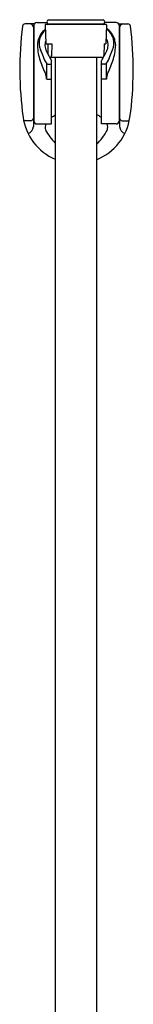
# Model space of a CAD drawing. Extents: x 425 to 437.5, y 17.9 to 65.5.
# Drawn here: x 434.3 to 436, y 41.7 to 55.7 of the extents above; entities that cross this region are included whole.
import ezdxf

# ---------------------------------------------------------------- set-up
doc = ezdxf.new("R2010")
doc.units = 0
doc.header["$LTSCALE"] = 1.21
doc.layers.get('0').update_dxf_attribs({"linetype": 'CONTINUOUS'})

msp = doc.modelspace()

# ---------------------------------------------------------------- linework, layer by layer
for p, q in [((434.752, 55.699), (434.752, 55.695)), ((434.752, 55.695), (435.527, 55.695)), ((435.527, 55.699), (435.527, 55.695)), ((434.552, 55.637), (434.421, 55.637)), ((434.538, 55.587), (434.538, 54.177)), ((434.546, 55.616), (434.546, 54.254)), ((434.585, 55.655), (434.731, 55.655)), ((434.704, 55.62), (434.713, 55.353)), ((435.567, 55.628), (434.712, 55.628)), ((435.529, 55.632), (434.75, 55.632)), ((435.711, 55.655), (435.548, 55.655)), ((435.575, 55.62), (435.566, 55.353)), ((435.745, 55.637), (435.875, 55.637)), ((435.751, 55.616), (435.751, 54.254)), ((435.759, 55.587), (435.759, 54.177)), ((434.597, 55.344), (434.597, 55.323)), ((434.713, 55.353), (434.798, 55.353)), ((434.74, 55.353), (434.742, 55.208)), ((434.798, 55.353), (434.796, 55.184)), ((435.538, 55.353), (435.537, 55.184)), ((435.538, 55.353), (435.566, 55.353)), ((435.7, 55.344), (435.7, 55.323)), ((435.526, 55.156), (434.769, 55.156)), ((434.794, 54.214), (434.794, 55.11)), ((434.848, 55.156), (434.848, 21.107)), ((435.431, 55.156), (435.431, 21.107)), ((435.503, 54.214), (435.503, 55.11)), ((434.726, 54.852), (434.726, 55.072)), ((434.745, 55.062), (434.782, 55.062)), ((434.782, 55.062), (434.794, 55.056)), ((435.515, 55.062), (435.503, 55.056)), ((435.552, 55.062), (435.515, 55.062)), ((435.571, 54.852), (435.571, 55.072)), ((434.726, 54.852), (434.794, 54.852)), ((435.571, 54.852), (435.503, 54.852)), ((434.5, 54.26), (434.4, 54.26)), ((434.585, 54.214), (434.794, 54.214)), ((435.711, 54.214), (435.503, 54.214)), ((435.797, 54.26), (435.896, 54.26))]:
    msp.add_line(p, q)
for centre, radius, start, end in [((434.765, 55.663), 0.035, 113.1574, 244.3907), ((435.513, 55.663), 0.035, 295.6093, 66.8426), ((439.331, 54.992), 4.986, 172.9648, 187.8308), ((434.421, 55.597), 0.0394, 90, 172.9638), ((434.476, 55.578), 0.0631, 8.5176, 68.5648), ((434.585, 55.616), 0.0394, 90, 180), ((434.88, 55.335), 0.283, 127.8118, 164.2647), ((434.874, 55.353), 0.258, 130.6935, 164.6291), ((434.712, 55.62), 0.00787, 89.9998, 182), ((434.744, 55.636), 0.00787, 270, 325.7475), ((435.535, 55.636), 0.00787, 214.2525, 270), ((435.567, 55.62), 0.00787, 358, 90), ((435.417, 55.335), 0.283, 15.7353, 56.5407), ((435.422, 55.353), 0.258, 15.3709, 54.2472), ((435.711, 55.616), 0.0394, 360, 90), ((435.821, 55.578), 0.0631, 111.4352, 171.4824), ((435.875, 55.597), 0.0394, 7.0362, 90), ((430.966, 54.992), 4.986, 352.1692, 7.0352), ((434.838, 55.344), 0.241, 163.6329, 179.9455), ((434.85, 55.36), 0.232, 164.6291, 203.1833), ((434.889, 55.33), 0.188, 160.5241, 182.672), ((435.408, 55.33), 0.188, 357.328, 31.3749), ((435.447, 55.36), 0.232, 336.8167, 15.3709), ((435.458, 55.344), 0.241, 0.0545, 16.3671), ((435.207, 55.323), 0.61, 180.003, 200.1764), ((458.753, 64.886), 25.964, 201.7417, 201.9742), ((434.898, 55.338), 0.198, 184.7206, 206.0295), ((436.819, 56.256), 2.327, 205.5898, 209.4694), ((433.478, 56.256), 2.327, 330.5306, 334.4102), ((435.399, 55.338), 0.198, 333.9705, 355.2794), ((411.543, 64.886), 25.964, 338.0258, 338.2583), ((435.09, 55.323), 0.61, 339.8236, 359.997), ((436.342, 55.678), 1.798, 198.3123, 205.1419), ((435.617, 55.577), 1.026, 203.3417, 209.257), ((434.777, 55.172), 0.018, 297.5957, 347.8472), ((434.79, 55.109), 0.00427, 359.6649, 31.8146), ((434.716, 55.185), 0.0797, 347.8472, 359.6868), ((435.507, 55.109), 0.00427, 148.1854, 180.3351), ((435.517, 55.172), 0.018, 297.5957, 310.2507), ((435.457, 55.185), 0.0797, 349.3557, 359.6868), ((434.68, 55.577), 1.026, 330.743, 336.6583), ((433.955, 55.678), 1.798, 334.8581, 341.6877), ((434.747, 55.092), 0.0295, 212.0661, 265.213), ((435.549, 55.092), 0.0295, 274.787, 327.9339), ((428.735, 53.319), 6.188, 14.8472, 14.9361), ((433.732, 54.703), 1.005, 8.5621, 11.5725), ((436.565, 54.703), 1.005, 168.4275, 171.4379), ((441.561, 53.319), 6.188, 165.0639, 165.1528), ((435.148, 54.416), 0.764, 187.8308, 246.8678), ((434.499, 54.299), 0.039, 270.581, 359.3981), ((435.163, 53.763), 0.656, 118.7182, 124.2617), ((435.133, 53.763), 0.656, 55.7383, 63.0525), ((435.148, 54.416), 0.764, 291.679, 352.1692), ((435.798, 54.299), 0.039, 180.6019, 269.419), ((434.431, 54.184), 0.108, 286.7338, 356.0852), ((434.585, 54.254), 0.0394, 180, 270), ((434.865, 54.165), 0.159, 161.8729, 193.1545), ((435.451, 54.534), 0.845, 208.6949, 224.4241), ((434.845, 54.534), 0.845, 313.8651, 331.3051), ((435.431, 54.165), 0.159, 346.8455, 18.1271), ((435.711, 54.254), 0.0394, 270, 0), ((435.866, 54.184), 0.108, 183.9148, 253.2662)]:
    msp.add_arc(centre, radius, start, end)

doc.saveas('drawing.dxf')
